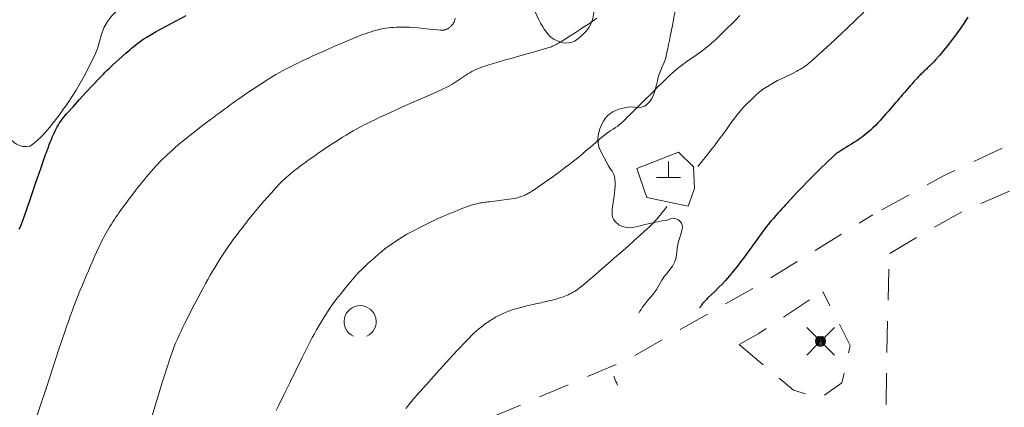
# Model space of a CAD drawing. Units: metres. Extents: x 25498812 to 25500367, y 6673711 to 6674926.
# Drawn here: x 25499286 to 25499348, y 6674397 to 6674421 of the extents above; entities that cross this region are included whole.
import ezdxf

# ---------------------------------------------------------------- set-up
doc = ezdxf.new("R2010")
doc.units = ezdxf.units.M
doc.header["$MEASUREMENT"] = 0
doc.linetypes.add('DGN Style 2', pattern=[323.997598, 194.398559, -129.599039])
doc.layers.add('KANTA_JOH_Pylväs_Valaisinpylväs_symboli', color=10, linetype='Continuous')
for name, color, linetype, lineweight in [('KANTA_KAS_Kasviryhmä_Lehtimetsä_symboli', 7, 'Continuous', 0), ('KANTA_KOR_Korkeuskäyrä_Johtokäyrä_N2000', 7, 'Continuous', 0), ('KANTA_KOR_Korkeuskäyrä_Välikäyrä_N2000', 7, 'Continuous', 0), ('KANTA_LII_Tiestö_Soratie_reunaviiva', 7, 'Continuous', 0), ('KANTA_MAA_Maa_alue_Avokallio_viiva', 7, 'Continuous', 0), ('KANTA_MAA_Maakohde_Iso_kivi_alue', 7, 'Continuous', 0), ('KANTA_MAA_Maakohde_Kivi_symboli', 7, 'Continuous', 0)]:
    doc.layers.add(name, color=color, linetype=linetype, lineweight=lineweight)
doc.linetypes.add('kmo_kallio', pattern='A,-1.25,[3,dgnlstyle-kmoviiva.shx,S=0.000396825,R=0,X=0,Y=0],-1.25,[2,dgnlstyle-kmoviiva.shx,S=0.007937,R=0,X=0,Y=0]', length=2.5)

msp = doc.modelspace()

# ---------------------------------------------------------------- linework, layer by layer
at = {"layer": 'KANTA_JOH_Pylväs_Valaisinpylväs_symboli', "color": 255, "linetype": 'Continuous', "lineweight": 0, "flags": 128}
for points in [[(25499335.861, 6674401.081), (25499335.22, 6674401.709)], [(25499336.312, 6674401.067), (25499336.953, 6674401.709)], [(25499336.305, 6674400.623), (25499336.953, 6674399.975)], [(25499335.22, 6674399.975), (25499335.861, 6674400.617)]]:
    msp.add_lwpolyline(points, dxfattribs=at)
at = {"layer": 'KANTA_JOH_Pylväs_Valaisinpylväs_symboli', "color": 255, "linetype": 'Continuous', "lineweight": 0}
for radius in [0.319, 0.257, 0.196, 0.135, 0.0735, 0.0123]:
    msp.add_circle((25499336.08, 6674400.849), radius, dxfattribs=at)
at = {"layer": 'KANTA_KAS_Kasviryhmä_Lehtimetsä_symboli', "color": 255, "linetype": 'Continuous', "lineweight": 0}
msp.add_arc((25499307.443, 6674402.067), 0.997, 294.50967, 245.49033, dxfattribs=at)
at = {"layer": 'KANTA_KOR_Korkeuskäyrä_Johtokäyrä_N2000', "color": 255, "linetype": 'Continuous', "lineweight": 30, "flags": 128}
for points in [[(25499286.243, 6674407.816), (25499286.291, 6674407.92), (25499286.337, 6674408.026), (25499286.379, 6674408.133), (25499286.686, 6674408.996), (25499286.984, 6674409.862), (25499287.279, 6674410.728), (25499287.576, 6674411.594), (25499287.881, 6674412.457), (25499287.93, 6674412.593), (25499287.979, 6674412.728), (25499288.029, 6674412.864), (25499288.079, 6674412.999), (25499288.129, 6674413.134), (25499288.181, 6674413.269), (25499288.235, 6674413.403), (25499288.291, 6674413.536), (25499288.348, 6674413.668), (25499288.406, 6674413.8), (25499288.466, 6674413.93), (25499288.529, 6674414.058), (25499288.597, 6674414.184), (25499288.67, 6674414.307), (25499288.747, 6674414.428), (25499288.828, 6674414.547), (25499288.913, 6674414.662), (25499289, 6674414.775), (25499289.091, 6674414.885), (25499289.185, 6674414.993), (25499289.582, 6674415.437), (25499289.982, 6674415.879), (25499290.384, 6674416.318), (25499290.79, 6674416.754), (25499291.2, 6674417.185), (25499291.328, 6674417.317), (25499291.457, 6674417.449), (25499291.586, 6674417.58), (25499291.716, 6674417.709), (25499291.847, 6674417.838), (25499292.046, 6674418.029), (25499292.247, 6674418.218), (25499292.451, 6674418.404), (25499292.656, 6674418.589), (25499292.862, 6674418.771), (25499292.984, 6674418.877), (25499293.107, 6674418.98), (25499293.231, 6674419.082), (25499293.357, 6674419.183), (25499293.483, 6674419.283), (25499293.609, 6674419.382), (25499293.736, 6674419.48), (25499293.866, 6674419.575), (25499293.998, 6674419.666), (25499294.134, 6674419.752), (25499294.749, 6674420.107), (25499295.371, 6674420.448), (25499295.996, 6674420.783), (25499296.619, 6674421.121)], [(25499345.248, 6674421.017), (25499345.121, 6674420.816), (25499344.989, 6674420.616), (25499344.856, 6674420.418), (25499344.72, 6674420.221), (25499344.581, 6674420.027), (25499344.438, 6674419.834), (25499344.208, 6674419.53), (25499343.975, 6674419.228), (25499343.737, 6674418.931), (25499343.494, 6674418.638), (25499343.242, 6674418.352), (25499343.189, 6674418.294), (25499343.135, 6674418.237), (25499343.081, 6674418.181), (25499343.026, 6674418.126), (25499342.97, 6674418.071), (25499342.914, 6674418.017), (25499342.857, 6674417.964), (25499342.8, 6674417.91), (25499342.744, 6674417.856), (25499342.687, 6674417.803), (25499342.63, 6674417.749), (25499342.573, 6674417.696), (25499342.517, 6674417.642), (25499342.46, 6674417.589), (25499342.403, 6674417.535), (25499342.347, 6674417.481), (25499342.291, 6674417.426), (25499342.237, 6674417.371), (25499342.183, 6674417.315), (25499342.129, 6674417.258), (25499342.009, 6674417.128), (25499341.889, 6674416.997), (25499341.771, 6674416.865), (25499341.653, 6674416.732), (25499341.536, 6674416.598), (25499341.42, 6674416.464), (25499341.305, 6674416.33), (25499341.189, 6674416.195), (25499341.073, 6674416.061), (25499340.957, 6674415.926), (25499340.841, 6674415.792), (25499340.725, 6674415.657), (25499340.609, 6674415.523), (25499340.494, 6674415.388), (25499340.378, 6674415.253), (25499340.261, 6674415.119), (25499340.143, 6674414.987), (25499340.025, 6674414.854), (25499339.905, 6674414.723), (25499339.786, 6674414.591), (25499339.641, 6674414.434), (25499339.492, 6674414.279), (25499339.341, 6674414.128), (25499339.184, 6674413.982), (25499339.024, 6674413.839), (25499338.858, 6674413.702), (25499338.689, 6674413.571), (25499338.515, 6674413.445), (25499338.338, 6674413.324), (25499338.159, 6674413.208), (25499338.008, 6674413.113), (25499337.857, 6674413.02), (25499337.706, 6674412.927), (25499337.554, 6674412.833), (25499337.404, 6674412.739), (25499337.356, 6674412.708), (25499337.308, 6674412.677), (25499337.26, 6674412.646), (25499337.212, 6674412.614), (25499337.164, 6674412.583), (25499337.101, 6674412.54), (25499337.039, 6674412.496), (25499336.978, 6674412.45), (25499336.919, 6674412.401), (25499336.862, 6674412.351), (25499336.468, 6674411.977), (25499336.08, 6674411.598), (25499335.698, 6674411.214), (25499335.319, 6674410.827), (25499334.942, 6674410.436), (25499334.758, 6674410.243), (25499334.573, 6674410.05), (25499334.389, 6674409.857), (25499334.206, 6674409.663), (25499334.023, 6674409.468), (25499333.907, 6674409.344), (25499333.792, 6674409.218), (25499333.678, 6674409.092), (25499333.564, 6674408.966), (25499333.45, 6674408.839), (25499333.298, 6674408.666), (25499333.147, 6674408.492), (25499332.999, 6674408.317), (25499332.853, 6674408.139), (25499332.709, 6674407.96), (25499332.429, 6674407.594), (25499332.157, 6674407.223), (25499331.889, 6674406.849), (25499331.62, 6674406.475), (25499331.346, 6674406.105), (25499331.117, 6674405.804), (25499330.887, 6674405.504), (25499330.653, 6674405.207), (25499330.413, 6674404.914), (25499330.167, 6674404.627), (25499329.957, 6674404.402), (25499329.74, 6674404.185), (25499329.518, 6674403.972), (25499329.297, 6674403.759), (25499329.081, 6674403.541), (25499328.994, 6674403.454), (25499328.907, 6674403.367), (25499328.822, 6674403.279), (25499328.741, 6674403.186), (25499328.669, 6674403.088), (25499328.647, 6674403.053), (25499328.624, 6674403.019), (25499328.601, 6674402.984), (25499328.579, 6674402.95), (25499328.556, 6674402.915)]]:
    msp.add_lwpolyline(points, dxfattribs=at)
at = {"layer": 'KANTA_KOR_Korkeuskäyrä_Välikäyrä_N2000', "color": 255, "linetype": 'Continuous', "lineweight": 0, "flags": 128}
for points in [[(25499287.154, 6674395.652), (25499287.548, 6674396.806), (25499287.929, 6674397.965), (25499288.306, 6674399.125), (25499288.685, 6674400.284), (25499289.072, 6674401.44), (25499289.182, 6674401.76), (25499289.292, 6674402.08), (25499289.405, 6674402.398), (25499289.52, 6674402.716), (25499289.639, 6674403.033), (25499289.761, 6674403.348), (25499289.886, 6674403.662), (25499290.014, 6674403.975), (25499290.143, 6674404.288), (25499290.272, 6674404.6), (25499290.404, 6674404.916), (25499290.537, 6674405.231), (25499290.671, 6674405.545), (25499290.806, 6674405.86), (25499290.943, 6674406.173), (25499291.013, 6674406.329), (25499291.084, 6674406.483), (25499291.158, 6674406.637), (25499291.232, 6674406.791), (25499291.307, 6674406.944), (25499291.383, 6674407.096), (25499291.461, 6674407.247), (25499291.54, 6674407.397), (25499291.622, 6674407.546), (25499291.706, 6674407.694), (25499291.792, 6674407.841), (25499291.88, 6674407.986), (25499291.97, 6674408.131), (25499292.062, 6674408.273), (25499292.156, 6674408.415), (25499292.251, 6674408.557), (25499292.346, 6674408.698), (25499292.443, 6674408.838), (25499292.541, 6674408.978), (25499292.64, 6674409.117), (25499292.802, 6674409.341), (25499292.965, 6674409.564), (25499293.13, 6674409.785), (25499293.296, 6674410.006), (25499293.464, 6674410.226), (25499293.596, 6674410.396), (25499293.73, 6674410.565), (25499293.865, 6674410.733), (25499294.002, 6674410.899), (25499294.139, 6674411.065), (25499294.277, 6674411.229), (25499294.418, 6674411.392), (25499294.561, 6674411.552), (25499294.706, 6674411.71), (25499294.853, 6674411.866), (25499295.004, 6674412.02), (25499295.156, 6674412.171), (25499295.311, 6674412.319), (25499295.468, 6674412.466), (25499295.627, 6674412.611), (25499295.786, 6674412.756), (25499295.947, 6674412.899), (25499296.109, 6674413.041), (25499296.273, 6674413.181), (25499296.439, 6674413.318), (25499296.776, 6674413.589), (25499297.115, 6674413.857), (25499297.456, 6674414.123), (25499297.799, 6674414.387), (25499298.144, 6674414.648), (25499298.317, 6674414.777), (25499298.49, 6674414.906), (25499298.664, 6674415.035), (25499298.838, 6674415.164), (25499299.012, 6674415.292), (25499299.186, 6674415.42), (25499299.361, 6674415.547), (25499299.536, 6674415.674), (25499299.712, 6674415.8), (25499299.887, 6674415.926), (25499300.17, 6674416.125), (25499300.455, 6674416.32), (25499300.741, 6674416.513), (25499301.029, 6674416.703), (25499301.319, 6674416.892), (25499301.536, 6674417.032), (25499301.755, 6674417.168), (25499301.976, 6674417.302), (25499302.199, 6674417.432), (25499302.424, 6674417.56), (25499302.65, 6674417.685), (25499302.878, 6674417.806), (25499303.107, 6674417.926), (25499303.338, 6674418.042), (25499303.569, 6674418.156), (25499303.803, 6674418.268), (25499304.037, 6674418.379), (25499304.271, 6674418.489), (25499304.506, 6674418.597), (25499304.742, 6674418.705), (25499305.278, 6674418.945), (25499305.816, 6674419.182), (25499306.357, 6674419.413), (25499306.899, 6674419.641), (25499307.443, 6674419.865), (25499307.598, 6674419.926), (25499307.755, 6674419.982), (25499307.913, 6674420.035), (25499308.072, 6674420.086), (25499308.232, 6674420.135), (25499308.39, 6674420.181), (25499308.549, 6674420.223), (25499308.709, 6674420.261), (25499308.87, 6674420.295), (25499309.033, 6674420.323), (25499309.197, 6674420.345), (25499309.361, 6674420.363), (25499309.525, 6674420.376), (25499309.689, 6674420.384), (25499309.854, 6674420.388), (25499310.021, 6674420.389), (25499310.187, 6674420.388), (25499310.354, 6674420.385), (25499310.521, 6674420.38), (25499310.687, 6674420.371), (25499311.035, 6674420.344), (25499311.383, 6674420.309), (25499311.73, 6674420.271), (25499312.077, 6674420.234), (25499312.424, 6674420.202), (25499312.464, 6674420.2), (25499312.503, 6674420.198), (25499312.543, 6674420.198), (25499312.582, 6674420.198), (25499312.622, 6674420.2), (25499312.66, 6674420.204), (25499312.697, 6674420.211), (25499312.734, 6674420.22), (25499312.771, 6674420.232), (25499312.807, 6674420.246), (25499312.836, 6674420.258), (25499312.864, 6674420.271), (25499312.892, 6674420.286), (25499312.918, 6674420.302), (25499312.944, 6674420.32), (25499312.98, 6674420.347), (25499313.014, 6674420.375), (25499313.046, 6674420.405), (25499313.078, 6674420.436), (25499313.109, 6674420.469), (25499313.15, 6674420.512), (25499313.19, 6674420.555), (25499313.226, 6674420.601), (25499313.257, 6674420.65), (25499313.282, 6674420.703), (25499313.346, 6674420.939)], [(25499322.164, 6674420.943), (25499321.641, 6674420.583), (25499321.408, 6674420.428), (25499321.174, 6674420.275), (25499320.94, 6674420.121), (25499320.706, 6674419.969), (25499320.471, 6674419.817), (25499320.377, 6674419.757), (25499320.282, 6674419.698), (25499320.188, 6674419.639), (25499320.093, 6674419.58), (25499319.997, 6674419.522), (25499319.926, 6674419.479), (25499319.853, 6674419.438), (25499319.78, 6674419.397), (25499319.706, 6674419.357), (25499319.633, 6674419.317), (25499319.56, 6674419.277), (25499319.486, 6674419.237), (25499319.412, 6674419.199), (25499319.336, 6674419.165), (25499319.258, 6674419.138), (25499318.775, 6674418.999), (25499318.291, 6674418.86), (25499317.808, 6674418.722), (25499317.324, 6674418.584), (25499316.841, 6674418.445), (25499316.564, 6674418.366), (25499316.286, 6674418.286), (25499316.009, 6674418.207), (25499315.732, 6674418.127), (25499315.455, 6674418.047), (25499315.319, 6674418.006), (25499315.184, 6674417.961), (25499315.05, 6674417.912), (25499314.917, 6674417.861), (25499314.784, 6674417.808), (25499314.653, 6674417.751), (25499314.525, 6674417.689), (25499314.398, 6674417.624), (25499314.273, 6674417.556), (25499314.149, 6674417.487), (25499313.891, 6674417.327), (25499313.641, 6674417.155), (25499313.392, 6674416.981), (25499313.138, 6674416.816), (25499312.873, 6674416.671), (25499312.169, 6674416.345), (25499311.46, 6674416.03), (25499310.749, 6674415.72), (25499310.038, 6674415.408), (25499309.332, 6674415.087), (25499309.098, 6674414.977), (25499308.863, 6674414.867), (25499308.629, 6674414.757), (25499308.395, 6674414.646), (25499308.162, 6674414.534), (25499307.93, 6674414.419), (25499307.7, 6674414.302), (25499307.471, 6674414.182), (25499307.244, 6674414.059), (25499307.018, 6674413.933), (25499306.794, 6674413.804), (25499306.572, 6674413.673), (25499306.351, 6674413.538), (25499306.132, 6674413.401), (25499305.915, 6674413.262), (25499305.698, 6674413.12), (25499305.482, 6674412.978), (25499305.266, 6674412.834), (25499305.052, 6674412.689), (25499304.838, 6674412.543), (25499304.621, 6674412.391), (25499304.405, 6674412.239), (25499304.189, 6674412.085), (25499303.975, 6674411.93), (25499303.761, 6674411.773), (25499303.659, 6674411.698), (25499303.559, 6674411.621), (25499303.458, 6674411.543), (25499303.359, 6674411.465), (25499303.259, 6674411.386), (25499303.161, 6674411.307), (25499303.063, 6674411.227), (25499302.967, 6674411.145), (25499302.872, 6674411.062), (25499302.778, 6674410.976), (25499302.595, 6674410.801), (25499302.416, 6674410.622), (25499302.241, 6674410.44), (25499302.069, 6674410.254), (25499301.9, 6674410.065), (25499301.679, 6674409.813), (25499301.46, 6674409.559), (25499301.243, 6674409.305), (25499301.027, 6674409.048), (25499300.814, 6674408.79), (25499300.628, 6674408.562), (25499300.444, 6674408.333), (25499300.261, 6674408.103), (25499300.08, 6674407.872), (25499299.9, 6674407.64), (25499299.723, 6674407.406), (25499299.548, 6674407.171), (25499299.376, 6674406.934), (25499299.208, 6674406.694), (25499299.043, 6674406.452), (25499298.881, 6674406.207), (25499298.723, 6674405.96), (25499298.569, 6674405.711), (25499298.417, 6674405.46), (25499298.269, 6674405.208), (25499298.122, 6674404.953), (25499297.977, 6674404.698), (25499297.833, 6674404.441), (25499297.691, 6674404.184), (25499297.551, 6674403.926), (25499297.344, 6674403.537), (25499297.14, 6674403.146), (25499296.939, 6674402.755), (25499296.74, 6674402.362), (25499296.542, 6674401.968), (25499296.42, 6674401.721), (25499296.301, 6674401.474), (25499296.185, 6674401.225), (25499296.073, 6674400.974), (25499295.966, 6674400.721), (25499295.864, 6674400.465), (25499295.768, 6674400.208), (25499295.676, 6674399.949), (25499295.587, 6674399.689), (25499295.5, 6674399.429), (25499295.152, 6674398.341), (25499294.818, 6674397.249), (25499294.489, 6674396.155)], [(25499331.06, 6674421.117), (25499330.783, 6674420.827), (25499330.502, 6674420.541), (25499330.315, 6674420.356), (25499330.128, 6674420.172), (25499329.94, 6674419.988), (25499329.751, 6674419.806), (25499329.561, 6674419.623), (25499329.433, 6674419.504), (25499329.303, 6674419.387), (25499329.171, 6674419.273), (25499329.037, 6674419.161), (25499328.9, 6674419.051), (25499328.63, 6674418.847), (25499328.352, 6674418.653), (25499328.072, 6674418.462), (25499327.793, 6674418.27), (25499327.52, 6674418.069), (25499327.349, 6674417.939), (25499327.179, 6674417.807), (25499327.011, 6674417.672), (25499326.848, 6674417.533), (25499326.691, 6674417.386), (25499326.307, 6674417.006), (25499325.924, 6674416.626), (25499325.541, 6674416.245), (25499325.157, 6674415.865), (25499324.774, 6674415.485), (25499324.596, 6674415.309), (25499324.418, 6674415.133), (25499324.24, 6674414.956), (25499324.062, 6674414.78), (25499323.884, 6674414.604), (25499323.803, 6674414.527), (25499323.721, 6674414.451), (25499323.637, 6674414.378), (25499323.551, 6674414.306), (25499323.464, 6674414.236), (25499323.329, 6674414.136), (25499323.188, 6674414.045), (25499323.045, 6674413.956), (25499322.904, 6674413.866), (25499322.769, 6674413.767), (25499322.335, 6674413.415), (25499321.91, 6674413.053), (25499321.487, 6674412.688), (25499321.06, 6674412.327), (25499320.624, 6674411.979), (25499320.424, 6674411.826), (25499320.223, 6674411.674), (25499320.022, 6674411.523), (25499319.82, 6674411.373), (25499319.617, 6674411.225), (25499319.338, 6674411.022), (25499319.057, 6674410.822), (25499318.775, 6674410.623), (25499318.492, 6674410.426), (25499318.208, 6674410.231), (25499318.154, 6674410.196), (25499318.099, 6674410.161), (25499318.044, 6674410.128), (25499317.988, 6674410.095), (25499317.932, 6674410.062), (25499317.877, 6674410.031), (25499317.82, 6674410.001), (25499317.763, 6674409.972), (25499317.705, 6674409.944), (25499317.647, 6674409.918), (25499317.527, 6674409.868), (25499317.406, 6674409.822), (25499317.283, 6674409.782), (25499317.159, 6674409.75), (25499317.033, 6674409.728), (25499316.722, 6674409.687), (25499316.412, 6674409.647), (25499316.101, 6674409.607), (25499315.791, 6674409.566), (25499315.48, 6674409.526), (25499315.39, 6674409.514), (25499315.3, 6674409.502), (25499315.21, 6674409.49), (25499315.12, 6674409.478), (25499315.03, 6674409.466), (25499314.94, 6674409.453), (25499314.851, 6674409.437), (25499314.763, 6674409.419), (25499314.675, 6674409.399), (25499314.587, 6674409.377), (25499314.412, 6674409.329), (25499314.239, 6674409.274), (25499314.068, 6674409.215), (25499313.898, 6674409.152), (25499313.729, 6674409.086), (25499313.344, 6674408.929), (25499312.96, 6674408.768), (25499312.579, 6674408.603), (25499312.2, 6674408.433), (25499311.822, 6674408.259), (25499311.573, 6674408.139), (25499311.326, 6674408.017), (25499311.08, 6674407.892), (25499310.836, 6674407.764), (25499310.593, 6674407.633), (25499310.353, 6674407.5), (25499310.117, 6674407.362), (25499309.883, 6674407.219), (25499309.653, 6674407.07), (25499309.427, 6674406.916), (25499309.205, 6674406.755), (25499308.988, 6674406.588), (25499308.775, 6674406.416), (25499308.565, 6674406.241), (25499308.357, 6674406.062), (25499308.149, 6674405.879), (25499307.944, 6674405.695), (25499307.742, 6674405.507), (25499307.544, 6674405.315), (25499307.351, 6674405.116), (25499307.163, 6674404.912), (25499306.979, 6674404.704), (25499306.799, 6674404.494), (25499306.622, 6674404.28), (25499306.447, 6674404.065), (25499306.274, 6674403.849), (25499306.103, 6674403.633), (25499305.934, 6674403.414), (25499305.769, 6674403.192), (25499305.609, 6674402.967), (25499305.453, 6674402.739), (25499305.302, 6674402.507), (25499305.155, 6674402.274), (25499305.012, 6674402.038), (25499304.871, 6674401.8), (25499304.732, 6674401.56), (25499304.594, 6674401.319), (25499304.458, 6674401.077), (25499304.327, 6674400.833), (25499304.201, 6674400.586), (25499303.829, 6674399.827), (25499303.46, 6674399.067), (25499303.092, 6674398.307), (25499302.724, 6674397.546), (25499302.354, 6674396.787), (25499302.228, 6674396.53)], [(25499338.781, 6674421.314), (25499337.746, 6674420.321), (25499336.695, 6674419.343), (25499335.629, 6674418.376), (25499335.535, 6674418.292), (25499335.44, 6674418.21), (25499335.343, 6674418.13), (25499335.244, 6674418.051), (25499335.143, 6674417.976), (25499335.04, 6674417.903), (25499334.934, 6674417.833), (25499334.827, 6674417.767), (25499334.717, 6674417.704), (25499334.606, 6674417.644), (25499334.388, 6674417.535), (25499334.168, 6674417.431), (25499333.947, 6674417.328), (25499333.728, 6674417.223), (25499333.51, 6674417.114), (25499333.403, 6674417.059), (25499333.297, 6674417.002), (25499333.191, 6674416.944), (25499333.085, 6674416.886), (25499332.98, 6674416.826), (25499332.877, 6674416.765), (25499332.776, 6674416.702), (25499332.675, 6674416.637), (25499332.576, 6674416.57), (25499332.478, 6674416.5), (25499332.382, 6674416.429), (25499332.289, 6674416.354), (25499332.197, 6674416.278), (25499332.107, 6674416.199), (25499332.018, 6674416.118), (25499331.778, 6674415.894), (25499331.543, 6674415.666), (25499331.315, 6674415.432), (25499331.096, 6674415.19), (25499330.888, 6674414.937), (25499330.662, 6674414.635), (25499330.443, 6674414.328), (25499330.227, 6674414.019), (25499330.008, 6674413.713), (25499329.782, 6674413.412), (25499329.517, 6674413.072), (25499329.252, 6674412.732), (25499328.986, 6674412.392), (25499328.721, 6674412.052), (25499328.456, 6674411.712)], [(25499326.52, 6674409.224), (25499326.47, 6674409.159), (25499326.42, 6674409.094), (25499326.369, 6674409.028), (25499326.319, 6674408.963), (25499326.269, 6674408.897), (25499326.198, 6674408.806), (25499326.125, 6674408.716), (25499326.051, 6674408.627), (25499325.976, 6674408.539), (25499325.9, 6674408.452), (25499325.784, 6674408.323), (25499325.665, 6674408.197), (25499325.543, 6674408.074), (25499325.418, 6674407.954), (25499325.292, 6674407.836), (25499324.891, 6674407.472), (25499324.489, 6674407.11), (25499324.085, 6674406.75), (25499323.68, 6674406.391), (25499323.274, 6674406.033), (25499322.869, 6674405.679), (25499322.463, 6674405.326), (25499322.055, 6674404.975), (25499321.645, 6674404.626), (25499321.234, 6674404.278), (25499321.147, 6674404.208), (25499321.058, 6674404.14), (25499320.966, 6674404.075), (25499320.873, 6674404.013), (25499320.778, 6674403.952), (25499320.681, 6674403.895), (25499320.582, 6674403.842), (25499320.482, 6674403.792), (25499320.38, 6674403.745), (25499320.277, 6674403.7), (25499320.172, 6674403.657), (25499320.067, 6674403.616), (25499319.961, 6674403.577), (25499319.854, 6674403.54), (25499319.746, 6674403.507), (25499319.63, 6674403.475), (25499319.514, 6674403.443), (25499319.398, 6674403.412), (25499319.282, 6674403.383), (25499319.165, 6674403.355), (25499319.048, 6674403.328), (25499318.931, 6674403.302), (25499318.814, 6674403.275), (25499318.696, 6674403.248), (25499318.579, 6674403.222), (25499318.462, 6674403.195), (25499318.345, 6674403.169), (25499318.228, 6674403.142), (25499318.111, 6674403.116), (25499317.993, 6674403.089), (25499317.877, 6674403.062), (25499317.76, 6674403.033), (25499317.644, 6674403.003), (25499317.527, 6674402.972), (25499317.411, 6674402.941), (25499317.222, 6674402.889), (25499317.034, 6674402.834), (25499316.847, 6674402.774), (25499316.662, 6674402.71), (25499316.478, 6674402.64), (25499316.388, 6674402.602), (25499316.299, 6674402.561), (25499316.211, 6674402.519), (25499316.124, 6674402.474), (25499316.037, 6674402.429), (25499315.95, 6674402.382), (25499315.863, 6674402.336), (25499315.777, 6674402.288), (25499315.692, 6674402.238), (25499315.608, 6674402.187), (25499315.525, 6674402.133), (25499315.443, 6674402.078), (25499315.363, 6674402.022), (25499315.282, 6674401.964), (25499315.202, 6674401.906), (25499315.123, 6674401.848), (25499315.044, 6674401.79), (25499314.966, 6674401.73), (25499314.889, 6674401.669), (25499314.813, 6674401.606), (25499314.665, 6674401.476), (25499314.52, 6674401.343), (25499314.378, 6674401.206), (25499314.239, 6674401.067), (25499314.102, 6674400.925), (25499313.459, 6674400.242), (25499312.822, 6674399.555), (25499312.191, 6674398.863), (25499311.565, 6674398.166), (25499310.943, 6674397.465), (25499310.846, 6674397.354), (25499310.751, 6674397.242), (25499310.657, 6674397.13), (25499310.563, 6674397.016), (25499310.471, 6674396.902), (25499310.381, 6674396.785), (25499310.295, 6674396.667)]]:
    msp.add_lwpolyline(points, dxfattribs=at)
at = {"layer": 'KANTA_LII_Tiestö_Soratie_reunaviiva', "color": 255, "linetype": 'DGN Style 2', "lineweight": 0, "ltscale": 0.01, "flags": 128}
for points in [[(25499447.524, 6674352.375), (25499446.415, 6674355.991), (25499445.699, 6674360.685), (25499444.509, 6674367.423), (25499443.656, 6674370.741), (25499442.581, 6674372.056), (25499438.9, 6674374.079), (25499433.191, 6674377.31), (25499425.57, 6674382.551), (25499417.528, 6674388.818), (25499417.21, 6674389.169), (25499409.006, 6674396.754), (25499392.29, 6674411.652), (25499389.241, 6674414.588), (25499384.357, 6674417.417), (25499380.873, 6674418.989), (25499377.169, 6674419.297), (25499373.031, 6674419.23), (25499369.106, 6674418.608), (25499361.809, 6674417.611), (25499354.373, 6674415.418), (25499348.158, 6674413.213), (25499343.722, 6674411.139), (25499339.338, 6674408.715)], [(25499340.383, 6674406.299), (25499342.436, 6674407.542), (25499344.868, 6674408.894), (25499347.866, 6674410.191), (25499350.203, 6674411.178), (25499353.594, 6674412.516), (25499354.324, 6674412.812)], [(25499262.555, 6674365.496), (25499271.235, 6674372.857), (25499281.052, 6674378.967), (25499289.035, 6674383.412), (25499296.933, 6674387.079), (25499302.986, 6674390.116), (25499308.765, 6674393.188), (25499317.475, 6674396.907), (25499324.058, 6674399.697), (25499332.62, 6674404.565), (25499339.338, 6674408.715)], [(25499348.555, 6674356.25), (25499349.009, 6674361.059), (25499348.122, 6674366.485), (25499345.874, 6674376.2), (25499343.895, 6674382.155), (25499341.264, 6674387.599), (25499340.133, 6674391.091), (25499340.182, 6674399.54), (25499340.363, 6674406.41)], [(25499331.026, 6674400.636), (25499334.395, 6674397.804), (25499336.05, 6674397.288), (25499337.411, 6674398.266), (25499337.926, 6674400.579), (25499336.219, 6674403.937)], [(25499331.026, 6674400.636), (25499332.239, 6674401.335), (25499335.547, 6674403.538), (25499336.219, 6674403.937)]]:
    msp.add_lwpolyline(points, dxfattribs=at)
at = {"layer": 'KANTA_MAA_Maa_alue_Avokallio_viiva', "color": 255, "linetype": 'kmo_kallio', "lineweight": 0, "flags": 128}
for points in [[(25499284.772, 6674415.08), (25499284.881, 6674414.802), (25499285.005, 6674414.532), (25499285.14, 6674414.267), (25499285.285, 6674414.005), (25499285.44, 6674413.743), (25499285.542, 6674413.593), (25499285.659, 6674413.458), (25499285.787, 6674413.335), (25499285.926, 6674413.221), (25499286.073, 6674413.117), (25499286.259, 6674413.022), (25499286.468, 6674412.966), (25499286.684, 6674412.955), (25499286.889, 6674412.993), (25499287.064, 6674413.088), (25499287.348, 6674413.329), (25499287.619, 6674413.584), (25499287.877, 6674413.853), (25499288.121, 6674414.136), (25499288.353, 6674414.431), (25499288.653, 6674414.834), (25499288.949, 6674415.235), (25499289.238, 6674415.639), (25499289.518, 6674416.05), (25499289.784, 6674416.472), (25499290.033, 6674416.901), (25499290.27, 6674417.335), (25499290.497, 6674417.772), (25499290.718, 6674418.213), (25499290.937, 6674418.654), (25499291.103, 6674419.065), (25499291.23, 6674419.492), (25499291.353, 6674419.922), (25499291.505, 6674420.341), (25499291.719, 6674420.736), (25499291.985, 6674421.075), (25499292.286, 6674421.376), (25499292.612, 6674421.649), (25499292.953, 6674421.905), (25499293.301, 6674422.154), (25499293.754, 6674422.482), (25499294.206, 6674422.809), (25499294.662, 6674423.128), (25499295.127, 6674423.43), (25499295.608, 6674423.709), (25499296.169, 6674424.012), (25499296.731, 6674424.314), (25499297.294, 6674424.615), (25499297.857, 6674424.914), (25499298.422, 6674425.211), (25499299.476, 6674425.764), (25499300.53, 6674426.318), (25499301.585, 6674426.87), (25499302.639, 6674427.423), (25499303.694, 6674427.976), (25499304.155, 6674428.218), (25499304.615, 6674428.459), (25499305.077, 6674428.698), (25499305.542, 6674428.933), (25499306.012, 6674429.162), (25499306.511, 6674429.365), (25499307.025, 6674429.522), (25499307.55, 6674429.648), (25499308.079, 6674429.761), (25499308.607, 6674429.878), (25499309.051, 6674429.98), (25499309.496, 6674430.077), (25499309.941, 6674430.17), (25499310.387, 6674430.257), (25499310.834, 6674430.34), (25499311.128, 6674430.377), (25499311.425, 6674430.391), (25499311.724, 6674430.395), (25499312.023, 6674430.401), (25499312.321, 6674430.423), (25499312.476, 6674430.441), (25499312.626, 6674430.465), (25499312.773, 6674430.509), (25499312.918, 6674430.583), (25499313.059, 6674430.7), (25499313.212, 6674430.884), (25499313.316, 6674431.072), (25499313.379, 6674431.262), (25499313.407, 6674431.452), (25499313.405, 6674431.64), (25499313.372, 6674431.891), (25499313.309, 6674432.143), (25499313.209, 6674432.394), (25499313.067, 6674432.639), (25499312.877, 6674432.875), (25499312.565, 6674433.146), (25499312.241, 6674433.343), (25499311.914, 6674433.504), (25499311.594, 6674433.668), (25499311.292, 6674433.871), (25499310.775, 6674434.293), (25499310.259, 6674434.715), (25499309.742, 6674435.137), (25499309.225, 6674435.558), (25499308.707, 6674435.978), (25499308.168, 6674436.415), (25499307.629, 6674436.852), (25499307.089, 6674437.289), (25499306.549, 6674437.725), (25499306.009, 6674438.162), (25499305.432, 6674438.611), (25499304.844, 6674439.045), (25499304.251, 6674439.474), (25499303.662, 6674439.909), (25499303.082, 6674440.358), (25499302.685, 6674440.707), (25499302.316, 6674441.082), (25499301.966, 6674441.477), (25499301.625, 6674441.884), (25499301.284, 6674442.297), (25499300.993, 6674442.65), (25499300.715, 6674443.006), (25499300.459, 6674443.375), (25499300.234, 6674443.768), (25499300.046, 6674444.196), (25499299.851, 6674444.839), (25499299.731, 6674445.484), (25499299.671, 6674446.13), (25499299.658, 6674446.777), (25499299.677, 6674447.425), (25499299.726, 6674448.335), (25499299.784, 6674449.245), (25499299.849, 6674450.155), (25499299.921, 6674451.065), (25499300, 6674451.975), (25499300.055, 6674452.556), (25499300.119, 6674453.136), (25499300.192, 6674453.715), (25499300.279, 6674454.293), (25499300.379, 6674454.871), (25499300.458, 6674455.171), (25499300.58, 6674455.46), (25499300.746, 6674455.726), (25499300.956, 6674455.957), (25499301.211, 6674456.139), (25499301.681, 6674456.378), (25499302.155, 6674456.58), (25499302.633, 6674456.756), (25499303.116, 6674456.916), (25499303.604, 6674457.071), (25499304.246, 6674457.27), (25499304.889, 6674457.463), (25499305.532, 6674457.656), (25499306.173, 6674457.855), (25499306.81, 6674458.064), (25499307.327, 6674458.248), (25499307.84, 6674458.443), (25499308.352, 6674458.643), (25499308.865, 6674458.842), (25499309.381, 6674459.033), (25499309.87, 6674459.2), (25499310.363, 6674459.352), (25499310.859, 6674459.492), (25499311.359, 6674459.619), (25499311.862, 6674459.736), (25499312.161, 6674459.788), (25499312.464, 6674459.813), (25499312.768, 6674459.817), (25499313.073, 6674459.805), (25499313.375, 6674459.782), (25499313.857, 6674459.727), (25499314.335, 6674459.647), (25499314.808, 6674459.535), (25499315.275, 6674459.384), (25499315.736, 6674459.189), (25499316.125, 6674458.991), (25499316.496, 6674458.777), (25499316.848, 6674458.545), (25499317.182, 6674458.291), (25499317.499, 6674458.013), (25499317.758, 6674457.765), (25499318.016, 6674457.517), (25499318.273, 6674457.269), (25499318.531, 6674457.022), (25499318.79, 6674456.775), (25499318.993, 6674456.584), (25499319.195, 6674456.392), (25499319.398, 6674456.201), (25499319.6, 6674456.009), (25499319.803, 6674455.818), (25499320.02, 6674455.615), (25499320.237, 6674455.412), (25499320.454, 6674455.211), (25499320.673, 6674455.01), (25499320.892, 6674454.81), (25499321.115, 6674454.612), (25499321.343, 6674454.42), (25499321.575, 6674454.233), (25499321.81, 6674454.048), (25499322.045, 6674453.865), (25499322.317, 6674453.663), (25499322.596, 6674453.469), (25499322.879, 6674453.28), (25499323.161, 6674453.09), (25499323.44, 6674452.894), (25499323.722, 6674452.685), (25499323.995, 6674452.47), (25499324.257, 6674452.241), (25499324.511, 6674451.99), (25499324.756, 6674451.707), (25499325.019, 6674451.334), (25499325.226, 6674450.942), (25499325.372, 6674450.535), (25499325.452, 6674450.118), (25499325.461, 6674449.696), (25499325.421, 6674449.162), (25499325.372, 6674448.628), (25499325.316, 6674448.094), (25499325.253, 6674447.56), (25499325.184, 6674447.028), (25499325.097, 6674446.449), (25499325, 6674445.871), (25499324.905, 6674445.293), (25499324.823, 6674444.714), (25499324.765, 6674444.131), (25499324.725, 6674443.389), (25499324.708, 6674442.647), (25499324.709, 6674441.904), (25499324.721, 6674441.161), (25499324.739, 6674440.419), (25499324.757, 6674439.73), (25499324.778, 6674439.042), (25499324.799, 6674438.353), (25499324.82, 6674437.664), (25499324.839, 6674436.975), (25499324.846, 6674436.667), (25499324.85, 6674436.36), (25499324.852, 6674436.052), (25499324.855, 6674435.744), (25499324.859, 6674435.436), (25499324.863, 6674434.941), (25499324.884, 6674434.448), (25499324.96, 6674433.962), (25499325.131, 6674433.489), (25499325.434, 6674433.032), (25499325.635, 6674432.895), (25499325.867, 6674432.865), (25499326.115, 6674432.889), (25499326.361, 6674432.911), (25499326.59, 6674432.875), (25499326.842, 6674432.776), (25499327.093, 6674432.672), (25499327.342, 6674432.558), (25499327.585, 6674432.431), (25499327.821, 6674432.287), (25499328.004, 6674432.131), (25499328.16, 6674431.949), (25499328.309, 6674431.758), (25499328.468, 6674431.579), (25499328.656, 6674431.432), (25499328.965, 6674431.254), (25499329.282, 6674431.094), (25499329.606, 6674430.954), (25499329.939, 6674430.839), (25499330.28, 6674430.752), (25499330.734, 6674430.66), (25499331.188, 6674430.575), (25499331.642, 6674430.496), (25499332.098, 6674430.421), (25499332.553, 6674430.35), (25499332.964, 6674430.295), (25499333.375, 6674430.252), (25499333.788, 6674430.213), (25499334.2, 6674430.169), (25499334.611, 6674430.113), (25499334.976, 6674430.038), (25499335.331, 6674429.921), (25499335.668, 6674429.757), (25499335.977, 6674429.537), (25499336.248, 6674429.255), (25499336.562, 6674428.799), (25499336.807, 6674428.331), (25499337.004, 6674427.851), (25499337.176, 6674427.361), (25499337.344, 6674426.862), (25499337.483, 6674426.45), (25499337.616, 6674426.037), (25499337.74, 6674425.624), (25499337.855, 6674425.208), (25499337.959, 6674424.788), (25499338.013, 6674424.495), (25499338.043, 6674424.198), (25499338.052, 6674423.898), (25499338.046, 6674423.598), (25499338.029, 6674423.3), (25499338.017, 6674423.168), (25499337.995, 6674423.035), (25499337.954, 6674422.908), (25499337.887, 6674422.791), (25499337.785, 6674422.692), (25499337.525, 6674422.539), (25499337.261, 6674422.446), (25499336.993, 6674422.391), (25499336.723, 6674422.354), (25499336.45, 6674422.315), (25499336.196, 6674422.27), (25499335.942, 6674422.223), (25499335.688, 6674422.179), (25499335.434, 6674422.142), (25499335.177, 6674422.116), (25499334.865, 6674422.093), (25499334.552, 6674422.072), (25499334.24, 6674422.05), (25499333.927, 6674422.029), (25499333.614, 6674422.008), (25499333.424, 6674421.994), (25499333.233, 6674421.979), (25499333.042, 6674421.964), (25499332.851, 6674421.949), (25499332.66, 6674421.935), (25499332.45, 6674421.946), (25499332.247, 6674422.002), (25499332.051, 6674422.096), (25499331.859, 6674422.217), (25499331.671, 6674422.358), (25499331.544, 6674422.502), (25499331.463, 6674422.683), (25499331.43, 6674422.877), (25499331.448, 6674423.057), (25499331.522, 6674423.197), (25499331.643, 6674423.292), (25499331.793, 6674423.367), (25499331.955, 6674423.436), (25499332.112, 6674423.513), (25499332.247, 6674423.614), (25499332.372, 6674423.739), (25499332.495, 6674423.868), (25499332.609, 6674424.003), (25499332.707, 6674424.15), (25499332.784, 6674424.311), (25499332.872, 6674424.627), (25499332.906, 6674424.952), (25499332.898, 6674425.281), (25499332.856, 6674425.607), (25499332.79, 6674425.926), (25499332.73, 6674426.171), (25499332.66, 6674426.414), (25499332.574, 6674426.653), (25499332.465, 6674426.885), (25499332.325, 6674427.109), (25499332.069, 6674427.435), (25499331.799, 6674427.73), (25499331.514, 6674428.001), (25499331.213, 6674428.255), (25499330.894, 6674428.5), (25499330.491, 6674428.794), (25499330.084, 6674429.073), (25499329.67, 6674429.335), (25499329.244, 6674429.576), (25499328.802, 6674429.791), (25499328.525, 6674429.898), (25499328.243, 6674429.984), (25499327.957, 6674430.061), (25499327.673, 6674430.143), (25499327.393, 6674430.241), (25499327.113, 6674430.359), (25499326.837, 6674430.487), (25499326.568, 6674430.627), (25499326.304, 6674430.779), (25499326.048, 6674430.946), (25499325.912, 6674431.063), (25499325.796, 6674431.199), (25499325.686, 6674431.344), (25499325.572, 6674431.484), (25499325.441, 6674431.608), (25499325.318, 6674431.7), (25499325.191, 6674431.782), (25499325.06, 6674431.858), (25499324.924, 6674431.927), (25499324.781, 6674431.992), (25499324.551, 6674432.084), (25499324.316, 6674432.16), (25499324.08, 6674432.212), (25499323.845, 6674432.236), (25499323.614, 6674432.226), (25499323.355, 6674432.179), (25499323.095, 6674432.107), (25499322.84, 6674432.01), (25499322.595, 6674431.89), (25499322.366, 6674431.747), (25499322.055, 6674431.527), (25499321.744, 6674431.307), (25499321.433, 6674431.087), (25499321.122, 6674430.867), (25499320.811, 6674430.647), (25499320.556, 6674430.467), (25499320.301, 6674430.288), (25499320.046, 6674430.108), (25499319.792, 6674429.928), (25499319.537, 6674429.749), (25499319.299, 6674429.564), (25499319.075, 6674429.363), (25499318.86, 6674429.15), (25499318.65, 6674428.931), (25499318.44, 6674428.71), (25499318.305, 6674428.57), (25499318.174, 6674428.429), (25499318.052, 6674428.28), (25499317.943, 6674428.122), (25499317.853, 6674427.95), (25499317.778, 6674427.753), (25499317.722, 6674427.555), (25499317.678, 6674427.354), (25499317.642, 6674427.151), (25499317.606, 6674426.947), (25499317.564, 6674426.716), (25499317.522, 6674426.484), (25499317.485, 6674426.253), (25499317.46, 6674426.022), (25499317.45, 6674425.79), (25499317.464, 6674425.401), (25499317.5, 6674425.012), (25499317.552, 6674424.623), (25499317.616, 6674424.234), (25499317.684, 6674423.845), (25499317.751, 6674423.472), (25499317.822, 6674423.101), (25499317.9, 6674422.733), (25499317.986, 6674422.366), (25499318.084, 6674422), (25499318.16, 6674421.761), (25499318.248, 6674421.527), (25499318.347, 6674421.297), (25499318.453, 6674421.07), (25499318.562, 6674420.842), (25499318.666, 6674420.639), (25499318.777, 6674420.443), (25499318.898, 6674420.253), (25499319.032, 6674420.068), (25499319.181, 6674419.886), (25499319.276, 6674419.791), (25499319.379, 6674419.711), (25499319.49, 6674419.643), (25499319.606, 6674419.583), (25499319.727, 6674419.528), (25499319.899, 6674419.463), (25499320.08, 6674419.418), (25499320.264, 6674419.396), (25499320.444, 6674419.405), (25499320.615, 6674419.449), (25499320.785, 6674419.526), (25499320.944, 6674419.622), (25499321.095, 6674419.735), (25499321.24, 6674419.864), (25499321.38, 6674420.005), (25499321.495, 6674420.133), (25499321.599, 6674420.262), (25499321.691, 6674420.395), (25499321.771, 6674420.536), (25499321.84, 6674420.69), (25499321.917, 6674420.93), (25499321.967, 6674421.173), (25499321.994, 6674421.416), (25499322.003, 6674421.658), (25499321.997, 6674421.897), (25499321.969, 6674422.1), (25499321.915, 6674422.304), (25499321.851, 6674422.508), (25499321.794, 6674422.711), (25499321.76, 6674422.915), (25499321.744, 6674423.1), (25499321.741, 6674423.287), (25499321.766, 6674423.473), (25499321.836, 6674423.658), (25499321.967, 6674423.842), (25499322.082, 6674423.912), (25499322.205, 6674423.902), (25499322.332, 6674423.844), (25499322.457, 6674423.766), (25499322.577, 6674423.7), (25499322.813, 6674423.6), (25499323.05, 6674423.502), (25499323.286, 6674423.399), (25499323.518, 6674423.288), (25499323.744, 6674423.162)], [(25499323.744, 6674423.162), (25499323.922, 6674423.13), (25499324.099, 6674423.099), (25499324.277, 6674423.068), (25499324.455, 6674423.037), (25499324.633, 6674423.006), (25499324.849, 6674422.969), (25499325.064, 6674422.933), (25499325.28, 6674422.897), (25499325.496, 6674422.861), (25499325.712, 6674422.824), (25499325.917, 6674422.792), (25499326.119, 6674422.76), (25499326.319, 6674422.714), (25499326.518, 6674422.645), (25499326.715, 6674422.541), (25499326.864, 6674422.422), (25499326.983, 6674422.278), (25499327.067, 6674422.117), (25499327.11, 6674421.947), (25499327.106, 6674421.777), (25499327.037, 6674421.383), (25499326.965, 6674420.989), (25499326.889, 6674420.595), (25499326.81, 6674420.201), (25499326.73, 6674419.808), (25499326.68, 6674419.561), (25499326.63, 6674419.315), (25499326.579, 6674419.068), (25499326.527, 6674418.822), (25499326.471, 6674418.576), (25499326.407, 6674418.355), (25499326.325, 6674418.139), (25499326.233, 6674417.925), (25499326.142, 6674417.712), (25499326.06, 6674417.497), (25499325.99, 6674417.269), (25499325.932, 6674417.038), (25499325.877, 6674416.805), (25499325.819, 6674416.572), (25499325.751, 6674416.341), (25499325.677, 6674416.14), (25499325.586, 6674415.947), (25499325.472, 6674415.767), (25499325.328, 6674415.609), (25499325.15, 6674415.479), (25499324.945, 6674415.407), (25499324.733, 6674415.398), (25499324.518, 6674415.418), (25499324.304, 6674415.436), (25499324.095, 6674415.419), (25499323.903, 6674415.378), (25499323.713, 6674415.333), (25499323.525, 6674415.28), (25499323.338, 6674415.21), (25499323.153, 6674415.118), (25499322.976, 6674414.999), (25499322.824, 6674414.861), (25499322.692, 6674414.705), (25499322.578, 6674414.533), (25499322.476, 6674414.345), (25499322.353, 6674414.057), (25499322.266, 6674413.757), (25499322.224, 6674413.456), (25499322.239, 6674413.161), (25499322.319, 6674412.883), (25499322.421, 6674412.657), (25499322.531, 6674412.431), (25499322.646, 6674412.207), (25499322.765, 6674411.985), (25499322.886, 6674411.764), (25499322.958, 6674411.647), (25499323.035, 6674411.535), (25499323.111, 6674411.422), (25499323.182, 6674411.304), (25499323.239, 6674411.177), (25499323.295, 6674410.959), (25499323.312, 6674410.738), (25499323.302, 6674410.515), (25499323.281, 6674410.292), (25499323.261, 6674410.071), (25499323.241, 6674409.86), (25499323.212, 6674409.649), (25499323.179, 6674409.438), (25499323.15, 6674409.227), (25499323.13, 6674409.016), (25499323.12, 6674408.869), (25499323.118, 6674408.722), (25499323.139, 6674408.577), (25499323.196, 6674408.433), (25499323.305, 6674408.291), (25499323.536, 6674408.098), (25499323.771, 6674407.977), (25499324.007, 6674407.918), (25499324.246, 6674407.91), (25499324.486, 6674407.944), (25499324.679, 6674407.987), (25499324.872, 6674408.033), (25499325.065, 6674408.08), (25499325.258, 6674408.127), (25499325.452, 6674408.17), (25499325.647, 6674408.211), (25499325.843, 6674408.251), (25499326.039, 6674408.291), (25499326.235, 6674408.33), (25499326.431, 6674408.369), (25499326.592, 6674408.411), (25499326.756, 6674408.456), (25499326.92, 6674408.483), (25499327.084, 6674408.469), (25499327.245, 6674408.392), (25499327.349, 6674408.298), (25499327.424, 6674408.192), (25499327.472, 6674408.078), (25499327.492, 6674407.961), (25499327.484, 6674407.844), (25499327.438, 6674407.644), (25499327.379, 6674407.444), (25499327.315, 6674407.243), (25499327.253, 6674407.043), (25499327.201, 6674406.842), (25499327.165, 6674406.629), (25499327.14, 6674406.412), (25499327.114, 6674406.195), (25499327.073, 6674405.981), (25499327.006, 6674405.774), (25499326.876, 6674405.528), (25499326.713, 6674405.303), (25499326.536, 6674405.088), (25499326.359, 6674404.872), (25499326.201, 6674404.646), (25499326.119, 6674404.504), (25499326.04, 6674404.36), (25499325.962, 6674404.215), (25499325.881, 6674404.073), (25499325.792, 6674403.935), (25499325.671, 6674403.776), (25499325.541, 6674403.623), (25499325.407, 6674403.472), (25499325.276, 6674403.32), (25499325.153, 6674403.162), (25499325.074, 6674403.052), (25499324.996, 6674402.942), (25499324.919, 6674402.831), (25499324.843, 6674402.718), (25499324.77, 6674402.605)], [(25499323.216, 6674398.682), (25499323.262, 6674398.57), (25499323.308, 6674398.457), (25499323.356, 6674398.346), (25499323.405, 6674398.235), (25499323.457, 6674398.125)]]:
    msp.add_lwpolyline(points, dxfattribs=at)
at = {"layer": 'KANTA_MAA_Maakohde_Iso_kivi_alue', "color": 255, "linetype": 'Continuous', "lineweight": 0, "flags": 128}
msp.add_lwpolyline([(25499327.855, 6674409.248), (25499325.285, 6674409.799), (25499324.647, 6674411.585), (25499327.239, 6674412.603), (25499328.184, 6674411.692), (25499328.248, 6674410.341)], close=True, dxfattribs=at)
at = {"layer": 'KANTA_MAA_Maakohde_Kivi_symboli', "color": 255, "linetype": 'Continuous', "lineweight": 0, "flags": 128}
for points in [[(25499326.62, 6674411.041), (25499326.62, 6674412.022)], [(25499325.875, 6674411.041), (25499327.375, 6674411.041)]]:
    msp.add_lwpolyline(points, dxfattribs=at)

doc.saveas('drawing.dxf')
